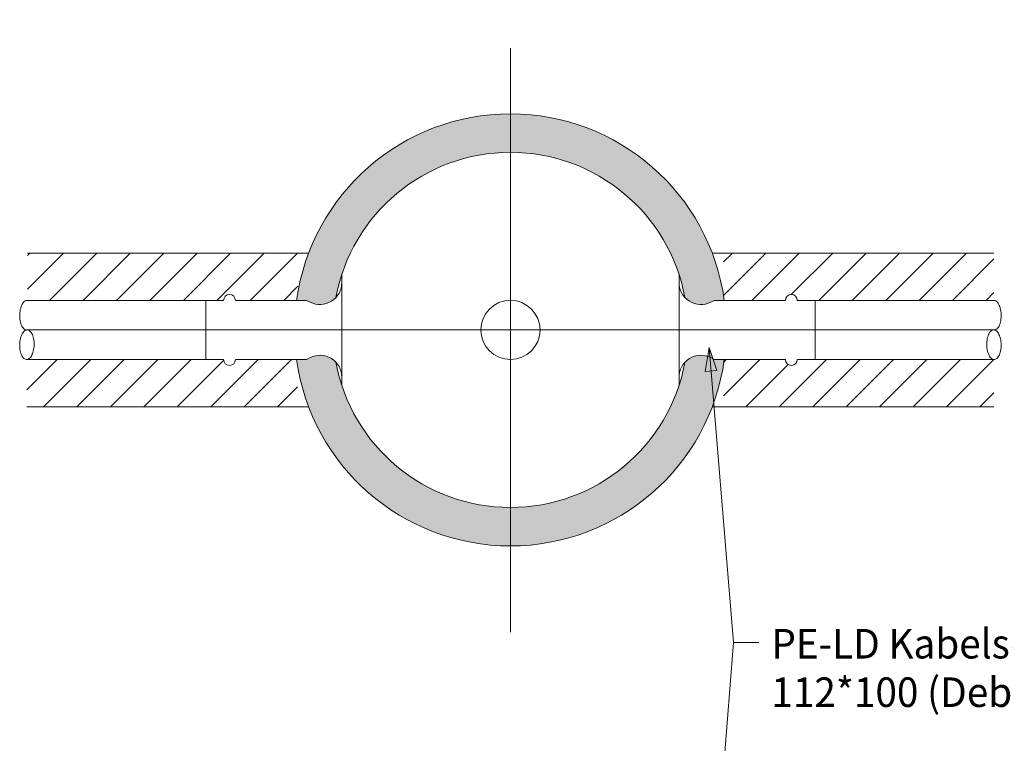
# Model space of a CAD drawing. Units: metres. Extents: x -5.3 to 0, y 0 to 0.72.
# Drawn here: x -4.48 to -4.4, y 0.49 to 0.55 of the extents above; entities that cross this region are included whole.
import ezdxf

# ---------------------------------------------------------------- set-up
doc = ezdxf.new("R2010")
doc.units = ezdxf.units.M
doc.header["$LTSCALE"] = 0.001
doc.linetypes.add('CADWORK_5', pattern=[13.2, 10, -1.5, 0.2, -1.5])
doc.layers.add('7.2 VRA Schacht rund', color=7, linetype='Continuous')
doc.styles.add('arial-', font='txt', dxfattribs={"height": 1})
doc.dimstyles.new('ISO-25', dxfattribs={"dimtxt": 2.5, "dimasz": 2.5, "dimexe": 1.25, "dimexo": 0.625, "dimtad": 1, "dimtxsty": 'Standard', "dimcen": 2.5, "dimadec": 0, "dimazin": 0, "dimtfac": 1, "dimtmove": 0, "dimatfit": 3, "dimfxl": 1, "dimarcsym": 0})
pattern_1 = [(45, (0, 0), (-0.0014142136, 0.0014142136), [])]

# ---------------------------------------------------------------- blocks, each defined once
blk = doc.blocks.new('cw-line-extremity2')
at = {"linetype": 'Continuous', "lineweight": 0}
blk.add_hatch(color=0, dxfattribs=at).paths.add_polyline_path([(0, 0), (0.002, 0.0005), (0.002, -0.0005)])
at = {"color": 0, "linetype": 'Continuous', "lineweight": -2}
for p, q in [((0, 0), (0.002, 0.0005)), ((0.002, -0.0005), (0, 0)), ((0.002, 0.0005), (0.002, -0.0005))]:
    blk.add_line(p, q, dxfattribs=at)
blk = doc.blocks.new('cw-dimension-symbol5')
at = {"linetype": 'Continuous', "lineweight": -2}
blk.add_hatch(color=0, dxfattribs=at).paths.add_polyline_path([(0, 0), (-1, 0.25), (-1, -0.25)])
at = {"color": 0, "linetype": 'Continuous', "lineweight": -2}
for p, q in [((0, 0), (-1, 0.25)), ((-1, 0.25), (-1, -0.25)), ((-1, -0.25), (0, 0))]:
    blk.add_line(p, q, dxfattribs=at)
blk = doc.blocks.new('*D110')
at = {"layer": '7.2 VRA Schacht rund', "color": 0, "linetype": 'Continuous', "lineweight": -2}
for p, q in [((-4.442631, 0.649073), (-4.442631, 0.660273)), ((-4.379716, 0.649073), (-4.379716, 0.660273)), ((-4.440231, 0.659073), (-4.382116, 0.659073))]:
    blk.add_line(p, q, dxfattribs=at)
at = {"layer": 'Defpoints', "color": 0}
for p in [(-4.379716, 0.659073), (-4.442631, 0.649073), (-4.379716, 0.649073)]:
    blk.add_point(p, dxfattribs=at)
at = {"layer": '7.2 VRA Schacht rund', "color": 0, "lineweight": -2, "xscale": 0.002400000095367432, "yscale": 0.002400000095367432, "zscale": 0.002400000095367432, "rotation": 180}
blk.add_blockref('cw-dimension-symbol5', (-4.442631, 0.659073), dxfattribs=at)
at = {"layer": '7.2 VRA Schacht rund', "color": 0, "lineweight": -2, "xscale": 0.002400000095367432, "yscale": 0.002400000095367432, "zscale": 0.002400000095367432}
blk.add_blockref('cw-dimension-symbol5', (-4.379716, 0.659073), dxfattribs=at)
blk = doc.blocks.new('*D111')
at = {"layer": '7.2 VRA Schacht rund', "color": 0, "linetype": 'Continuous', "lineweight": -2}
for p, q in [((-4.44737, 0.634373), (-4.44857, 0.634373)), ((-4.44737, 0.583471), (-4.44737, 0.631973)), ((-4.44737, 0.581071), (-4.44857, 0.581071))]:
    blk.add_line(p, q, dxfattribs=at)
at = {"layer": 'Defpoints', "color": 0}
for p in [(-4.44737, 0.634373), (-4.44737, 0.634373), (-4.44737, 0.581071)]:
    blk.add_point(p, dxfattribs=at)
at = {"layer": '7.2 VRA Schacht rund', "color": 0, "lineweight": -2, "xscale": 0.002400000095367432, "yscale": 0.002400000095367432, "zscale": 0.002400000095367432}
for p, rotation in [((-4.44737, 0.634373), 90), ((-4.44737, 0.581071), 270)]:
    blk.add_blockref('cw-dimension-symbol5', p, dxfattribs=dict(at, rotation=rotation))
blk = doc.blocks.new('*D112')
at = {"layer": '7.2 VRA Schacht rund', "color": 0, "linetype": 'Continuous', "lineweight": -2}
for p, q in [((-4.434899, 0.634373), (-4.436099, 0.634373)), ((-4.434899, 0.596597), (-4.434899, 0.631973)), ((-4.434899, 0.594197), (-4.436099, 0.594197))]:
    blk.add_line(p, q, dxfattribs=at)
at = {"layer": 'Defpoints', "color": 0}
for p in [(-4.434899, 0.634373), (-4.434899, 0.634373), (-4.434899, 0.594197)]:
    blk.add_point(p, dxfattribs=at)
at = {"layer": '7.2 VRA Schacht rund', "color": 0, "lineweight": -2, "xscale": 0.002400000095367432, "yscale": 0.002400000095367432, "zscale": 0.002400000095367432}
for p, rotation in [((-4.434899, 0.634373), 90), ((-4.434899, 0.594197), 270)]:
    blk.add_blockref('cw-dimension-symbol5', p, dxfattribs=dict(at, rotation=rotation))

msp = doc.modelspace()

# ---------------------------------------------------------------- hatches: boundary and pattern name
at = {"layer": '7.2 VRA Schacht rund', "linetype": 'Continuous', "lineweight": 18, "transparency": 33554687}
for points in [[(-4.4426313, 0.5461246), (-4.4429188, 0.5461223), (-4.4434937, 0.5461042), (-4.4440677, 0.546068), (-4.4446402, 0.5460137), (-4.4452108, 0.5459414), (-4.4457788, 0.5458512), (-4.4463437, 0.5457431), (-4.4469049, 0.5456173), (-4.4474619, 0.5454739), (-4.4480141, 0.545313), (-4.4485609, 0.5451348), (-4.4491019, 0.5449395), (-4.4496364, 0.5447272), (-4.450164, 0.5444982), (-4.4506841, 0.5442526), (-4.4511962, 0.5439909), (-4.4516998, 0.5437131), (-4.4521944, 0.5434196), (-4.4526795, 0.5431106), (-4.4531547, 0.5427865), (-4.4536194, 0.5424477), (-4.4540732, 0.5420943), (-4.4545156, 0.5417269), (-4.4549462, 0.5413456), (-4.4553647, 0.540951), (-4.4557705, 0.5405435), (-4.4561632, 0.5401233), (-4.4565425, 0.539691), (-4.456908, 0.5392469), (-4.4572594, 0.5387916), (-4.4575962, 0.5383254), (-4.4579182, 0.5378488), (-4.458225, 0.5373624), (-4.4585163, 0.5368665), (-4.4587919, 0.5363616), (-4.4590514, 0.5358484), (-4.4592947, 0.5353272), (-4.4595214, 0.5347986), (-4.4596918, 0.5343677), (-4.4603145, 0.532408), (-4.4603995, 0.5320633), (-4.4605228, 0.5315015), (-4.4606284, 0.5309362), (-4.4607161, 0.5303677), (-4.4598895, 0.5303677), (-4.4595728, 0.5302094), (-4.4595205, 0.5301843), (-4.4594674, 0.5301608), (-4.4594137, 0.5301389), (-4.4593592, 0.5301188), (-4.4593042, 0.5301004), (-4.4592486, 0.5300837), (-4.4591925, 0.5300688), (-4.459136, 0.5300556), (-4.4590791, 0.5300443), (-4.4590219, 0.5300346), (-4.4589644, 0.5300268), (-4.4589067, 0.5300208), (-4.4588488, 0.5300166), (-4.4587908, 0.5300142), (-4.4587328, 0.5300137), (-4.4586748, 0.5300149), (-4.4586168, 0.530018), (-4.458559, 0.5300229), (-4.4585014, 0.5300295), (-4.4584439, 0.530038), (-4.4583868, 0.5300483), (-4.4583301, 0.5300604), (-4.4582737, 0.5300742), (-4.4582178, 0.5300898), (-4.4581624, 0.5301071), (-4.4581076, 0.5301261), (-4.4580534, 0.5301469), (-4.4579999, 0.5301693), (-4.4579471, 0.5301934), (-4.4578951, 0.5302192), (-4.457844, 0.5302465), (-4.4577937, 0.5302755), (-4.4577443, 0.530306), (-4.4576959, 0.530338), (-4.4576486, 0.5303716), (-4.4576023, 0.5304066), (-4.4575571, 0.530443), (-4.4575131, 0.5304808), (-4.4574703, 0.53052), (-4.4574287, 0.5305605), (-4.4573882, 0.5306026), (-4.4572947, 0.5310665), (-4.4571865, 0.5315273), (-4.4570639, 0.5319844), (-4.4569269, 0.5324374), (-4.4568895, 0.5325528), (-4.4567757, 0.5328859), (-4.4566105, 0.5333293), (-4.4564313, 0.5337674), (-4.4562385, 0.5341996), (-4.456032, 0.5346255), (-4.4558123, 0.5350446), (-4.4555795, 0.5354567), (-4.4553338, 0.5358611), (-4.4550754, 0.5362577), (-4.4548047, 0.5366459), (-4.4545219, 0.5370253), (-4.4542272, 0.5373957), (-4.453921, 0.5377566), (-4.4536036, 0.5381076), (-4.4532753, 0.5384485), (-4.4529364, 0.5387788), (-4.4525872, 0.5390983), (-4.4522282, 0.5394067), (-4.4518596, 0.5397035), (-4.4514818, 0.5399886), (-4.4510953, 0.5402616), (-4.4507003, 0.5405223), (-4.4502973, 0.5407705), (-4.4498866, 0.5410058), (-4.4494688, 0.541228), (-4.4490441, 0.5414369), (-4.4486131, 0.5416324), (-4.4481761, 0.5418142), (-4.4477336, 0.541982), (-4.4472861, 0.5421359), (-4.4468339, 0.5422756), (-4.4463775, 0.5424009), (-4.4459174, 0.5425118), (-4.4454541, 0.5426082), (-4.4449879, 0.5426898), (-4.4445194, 0.5427568), (-4.444049, 0.5428089), (-4.4435772, 0.5428462), (-4.4431045, 0.5428685), (-4.4426313, 0.542876), (-4.4426313, 0.5461246)], [(-4.428373, 0.5325528), (-4.4283356, 0.5324374), (-4.4281986, 0.5319844), (-4.428076, 0.5315273), (-4.4279678, 0.5310665), (-4.4278743, 0.5306026), (-4.4278338, 0.5305605), (-4.4277922, 0.53052), (-4.4277494, 0.5304808), (-4.4277054, 0.530443), (-4.4276602, 0.5304066), (-4.4276139, 0.5303716), (-4.4275666, 0.530338), (-4.4275182, 0.530306), (-4.4274688, 0.5302755), (-4.4274186, 0.5302465), (-4.4273674, 0.5302192), (-4.4273154, 0.5301934), (-4.4272626, 0.5301693), (-4.4272091, 0.5301469), (-4.4271549, 0.5301261), (-4.4271001, 0.5301071), (-4.4270447, 0.5300898), (-4.4269888, 0.5300742), (-4.4269324, 0.5300604), (-4.4268757, 0.5300483), (-4.4268186, 0.530038), (-4.4267611, 0.5300295), (-4.4267035, 0.5300229), (-4.4266457, 0.530018), (-4.4265877, 0.5300149), (-4.4265297, 0.5300137), (-4.4264717, 0.5300142), (-4.4264137, 0.5300166), (-4.4263558, 0.5300208), (-4.4262981, 0.5300268), (-4.4262406, 0.5300346), (-4.4261834, 0.5300443), (-4.4261265, 0.5300556), (-4.42607, 0.5300688), (-4.4260139, 0.5300837), (-4.4259583, 0.5301004), (-4.4259033, 0.5301188), (-4.4258488, 0.5301389), (-4.4257951, 0.5301608), (-4.425742, 0.5301843), (-4.4256897, 0.5302094), (-4.425373, 0.5303677), (-4.4245464, 0.5303677), (-4.4246341, 0.5309362), (-4.4247397, 0.5315015), (-4.424863, 0.5320633), (-4.424948, 0.532408), (-4.4255707, 0.5343677), (-4.4257412, 0.5347986), (-4.4259678, 0.5353272), (-4.4262111, 0.5358484), (-4.4264706, 0.5363616), (-4.4267462, 0.5368665), (-4.4270375, 0.5373624), (-4.4273443, 0.5378488), (-4.4276663, 0.5383254), (-4.4280031, 0.5387916), (-4.4283545, 0.5392469), (-4.42872, 0.539691), (-4.4290993, 0.5401233), (-4.429492, 0.5405435), (-4.4298978, 0.540951), (-4.4303163, 0.5413456), (-4.4307469, 0.5417269), (-4.4311893, 0.5420943), (-4.4316431, 0.5424477), (-4.4321078, 0.5427865), (-4.432583, 0.5431106), (-4.4330681, 0.5434196), (-4.4335627, 0.5437131), (-4.4340663, 0.5439909), (-4.4345784, 0.5442526), (-4.4350985, 0.5444982), (-4.4356261, 0.5447272), (-4.4361606, 0.5449395), (-4.4367016, 0.5451348), (-4.4372484, 0.545313), (-4.4378006, 0.5454739), (-4.4383576, 0.5456173), (-4.4389188, 0.5457431), (-4.4394837, 0.5458512), (-4.4400517, 0.5459414), (-4.4406223, 0.5460137), (-4.4411948, 0.546068), (-4.4417688, 0.5461042), (-4.4423437, 0.5461223), (-4.4426313, 0.5461246), (-4.4426313, 0.542876), (-4.442158, 0.5428685), (-4.4416853, 0.5428462), (-4.4412135, 0.5428089), (-4.4407431, 0.5427568), (-4.4402746, 0.5426898), (-4.4398084, 0.5426082), (-4.4393451, 0.5425118), (-4.438885, 0.5424009), (-4.4384286, 0.5422756), (-4.4379764, 0.5421359), (-4.4375289, 0.541982), (-4.4370864, 0.5418142), (-4.4366494, 0.5416324), (-4.4362184, 0.5414369), (-4.4357937, 0.541228), (-4.4353759, 0.5410058), (-4.4349652, 0.5407705), (-4.4345622, 0.5405223), (-4.4341672, 0.5402616), (-4.4337807, 0.5399886), (-4.4334029, 0.5397035), (-4.4330343, 0.5394067), (-4.4326753, 0.5390983), (-4.4323261, 0.5387788), (-4.4319872, 0.5384485), (-4.4316589, 0.5381076), (-4.4313415, 0.5377566), (-4.4310353, 0.5373957), (-4.4307406, 0.5370253), (-4.4304578, 0.5366459), (-4.4301871, 0.5362577), (-4.4299287, 0.5358611), (-4.429683, 0.5354567), (-4.4294502, 0.5350446), (-4.4292305, 0.5346255), (-4.429024, 0.5341996), (-4.4288312, 0.5337674), (-4.428652, 0.5333293), (-4.4284868, 0.5328859), (-4.428373, 0.5325528)], [(-4.4596918, 0.5213677), (-4.4595214, 0.5209369), (-4.4592947, 0.5204083), (-4.4590514, 0.5198871), (-4.4587919, 0.5193739), (-4.4585163, 0.518869), (-4.458225, 0.5183731), (-4.4579182, 0.5178867), (-4.4575962, 0.5174101), (-4.4572594, 0.5169439), (-4.456908, 0.5164886), (-4.4565425, 0.5160445), (-4.4561632, 0.5156122), (-4.4557705, 0.515192), (-4.4553647, 0.5147845), (-4.4549462, 0.5143899), (-4.4545156, 0.5140086), (-4.4540732, 0.5136412), (-4.4536194, 0.5132878), (-4.4531547, 0.512949), (-4.4526795, 0.5126249), (-4.4521944, 0.5123159), (-4.4516998, 0.5120224), (-4.4511962, 0.5117446), (-4.4506841, 0.5114829), (-4.450164, 0.5112373), (-4.4496364, 0.5110083), (-4.4491019, 0.510796), (-4.4485609, 0.5106007), (-4.4480141, 0.5104225), (-4.4474619, 0.5102616), (-4.4469049, 0.5101182), (-4.4463437, 0.5099923), (-4.4457788, 0.5098843), (-4.4452108, 0.5097941), (-4.4446402, 0.5097218), (-4.4440677, 0.5096675), (-4.4434937, 0.5096313), (-4.4429188, 0.5096132), (-4.4426313, 0.5096109), (-4.4426313, 0.5128595), (-4.4431045, 0.5128669), (-4.4435772, 0.5128893), (-4.444049, 0.5129266), (-4.4445194, 0.5129787), (-4.4449879, 0.5130457), (-4.4454541, 0.5131273), (-4.4459174, 0.5132237), (-4.4463775, 0.5133346), (-4.4468339, 0.5134599), (-4.4472861, 0.5135996), (-4.4477336, 0.5137534), (-4.4481761, 0.5139213), (-4.4486131, 0.5141031), (-4.4490441, 0.5142986), (-4.4494688, 0.5145075), (-4.4498866, 0.5147297), (-4.4502973, 0.514965), (-4.4507003, 0.5152132), (-4.4510953, 0.5154739), (-4.4514818, 0.5157469), (-4.4518596, 0.516032), (-4.4522282, 0.5163288), (-4.4525872, 0.5166372), (-4.4529364, 0.5169567), (-4.4532753, 0.517287), (-4.4536036, 0.5176279), (-4.453921, 0.5179789), (-4.4542272, 0.5183398), (-4.4545219, 0.5187102), (-4.4548047, 0.5190896), (-4.4550754, 0.5194778), (-4.4553338, 0.5198744), (-4.4555795, 0.5202788), (-4.4558123, 0.5206909), (-4.456032, 0.52111), (-4.4562385, 0.5215359), (-4.4564313, 0.5219681), (-4.4566105, 0.5224062), (-4.4567757, 0.5228496), (-4.4568895, 0.5231827), (-4.4569269, 0.5232981), (-4.4570639, 0.5237511), (-4.4571865, 0.5242082), (-4.4572947, 0.524669), (-4.4573882, 0.5251329), (-4.4574287, 0.525175), (-4.4574703, 0.5252155), (-4.4575131, 0.5252547), (-4.4575571, 0.5252925), (-4.4576023, 0.5253289), (-4.4576486, 0.5253639), (-4.4576959, 0.5253975), (-4.4577443, 0.5254295), (-4.4577937, 0.52546), (-4.457844, 0.5254889), (-4.4578951, 0.5255163), (-4.4579471, 0.5255421), (-4.4579999, 0.5255662), (-4.4580534, 0.5255886), (-4.4581076, 0.5256094), (-4.4581624, 0.5256284), (-4.4582178, 0.5256457), (-4.4582737, 0.5256613), (-4.4583301, 0.5256751), (-4.4583868, 0.5256872), (-4.4584439, 0.5256975), (-4.4585014, 0.525706), (-4.458559, 0.5257126), (-4.4586168, 0.5257175), (-4.4586748, 0.5257206), (-4.4587328, 0.5257218), (-4.4587908, 0.5257212), (-4.4588488, 0.5257189), (-4.4589067, 0.5257147), (-4.4589644, 0.5257087), (-4.4590219, 0.5257008), (-4.4590791, 0.5256912), (-4.459136, 0.5256798), (-4.4591925, 0.5256667), (-4.4592486, 0.5256518), (-4.4593042, 0.5256351), (-4.4593592, 0.5256167), (-4.4594137, 0.5255965), (-4.4594674, 0.5255747), (-4.4595205, 0.5255512), (-4.4595728, 0.5255261), (-4.4598895, 0.5253677), (-4.4607161, 0.5253677), (-4.4606284, 0.5247993), (-4.4605228, 0.524234), (-4.4603995, 0.5236722), (-4.4603812, 0.5235957), (-4.4596918, 0.5213677)], [(-4.4426313, 0.5128595), (-4.4426313, 0.5096109), (-4.4423437, 0.5096132), (-4.4417688, 0.5096313), (-4.4411948, 0.5096675), (-4.4406223, 0.5097218), (-4.4400517, 0.5097941), (-4.4394837, 0.5098843), (-4.4389188, 0.5099923), (-4.4383576, 0.5101182), (-4.4378006, 0.5102616), (-4.4372484, 0.5104225), (-4.4367016, 0.5106007), (-4.4361606, 0.510796), (-4.4356261, 0.5110083), (-4.4350985, 0.5112373), (-4.4345784, 0.5114829), (-4.4340663, 0.5117446), (-4.4335627, 0.5120224), (-4.4330681, 0.5123159), (-4.432583, 0.5126249), (-4.4321078, 0.512949), (-4.4316431, 0.5132878), (-4.4311893, 0.5136412), (-4.4307469, 0.5140086), (-4.4303163, 0.5143899), (-4.4298978, 0.5147845), (-4.429492, 0.515192), (-4.4290993, 0.5156122), (-4.42872, 0.5160445), (-4.4283545, 0.5164886), (-4.4280031, 0.5169439), (-4.4276663, 0.5174101), (-4.4273443, 0.5178867), (-4.4270375, 0.5183731), (-4.4267462, 0.518869), (-4.4264706, 0.5193739), (-4.4262111, 0.5198871), (-4.4259678, 0.5204083), (-4.4257412, 0.5209369), (-4.4255707, 0.5213677), (-4.4248813, 0.5235957), (-4.424863, 0.5236722), (-4.4247397, 0.524234), (-4.4246341, 0.5247993), (-4.4245464, 0.5253677), (-4.425373, 0.5253677), (-4.4256897, 0.5255261), (-4.425742, 0.5255512), (-4.4257951, 0.5255747), (-4.4258488, 0.5255965), (-4.4259033, 0.5256167), (-4.4259583, 0.5256351), (-4.4260139, 0.5256518), (-4.42607, 0.5256667), (-4.4261265, 0.5256798), (-4.4261834, 0.5256912), (-4.4262406, 0.5257008), (-4.4262981, 0.5257087), (-4.4263558, 0.5257147), (-4.4264137, 0.5257189), (-4.4264717, 0.5257212), (-4.4265297, 0.5257218), (-4.4265877, 0.5257206), (-4.4266457, 0.5257175), (-4.4267035, 0.5257126), (-4.4267611, 0.525706), (-4.4268186, 0.5256975), (-4.4268757, 0.5256872), (-4.4269324, 0.5256751), (-4.4269888, 0.5256613), (-4.4270447, 0.5256457), (-4.4271001, 0.5256284), (-4.4271549, 0.5256094), (-4.4272091, 0.5255886), (-4.4272626, 0.5255662), (-4.4273154, 0.5255421), (-4.4273674, 0.5255163), (-4.4274186, 0.5254889), (-4.4274688, 0.52546), (-4.4275182, 0.5254295), (-4.4275666, 0.5253975), (-4.4276139, 0.5253639), (-4.4276602, 0.5253289), (-4.4277054, 0.5252925), (-4.4277494, 0.5252547), (-4.4277922, 0.5252155), (-4.4278338, 0.525175), (-4.4278743, 0.5251329), (-4.4279678, 0.524669), (-4.428076, 0.5242082), (-4.4281986, 0.5237511), (-4.4283356, 0.5232981), (-4.428373, 0.5231827), (-4.4284868, 0.5228496), (-4.428652, 0.5224062), (-4.4288312, 0.5219681), (-4.429024, 0.5215359), (-4.4292305, 0.52111), (-4.4294502, 0.5206909), (-4.429683, 0.5202788), (-4.4299287, 0.5198744), (-4.4301871, 0.5194778), (-4.4304578, 0.5190896), (-4.4307406, 0.5187102), (-4.4310353, 0.5183398), (-4.4313415, 0.5179789), (-4.4316589, 0.5176279), (-4.4319872, 0.517287), (-4.4323261, 0.5169567), (-4.4326753, 0.5166372), (-4.4330343, 0.5163288), (-4.4334029, 0.516032), (-4.4337807, 0.5157469), (-4.4341672, 0.5154739), (-4.4345622, 0.5152132), (-4.4349652, 0.514965), (-4.4353759, 0.5147297), (-4.4357937, 0.5145075), (-4.4362184, 0.5142986), (-4.4366494, 0.5141031), (-4.4370864, 0.5139213), (-4.4375289, 0.5137534), (-4.4379764, 0.5135996), (-4.4384286, 0.5134599), (-4.438885, 0.5133346), (-4.4393451, 0.5132237), (-4.4398084, 0.5131273), (-4.4402746, 0.5130457), (-4.4407431, 0.5129787), (-4.4412135, 0.5129266), (-4.4416853, 0.5128893), (-4.442158, 0.5128669), (-4.4426313, 0.5128595)]]:
    msp.add_hatch(color=254, dxfattribs=at).paths.add_polyline_path(points)
h = msp.add_hatch(dxfattribs=at)
h.set_pattern_fill('CDWK_21', style=0, pattern_type=2)
h.set_pattern_definition(pattern_1)
h.paths.add_polyline_path([(-4.4605979, 0.5343677), (-4.4834786, 0.5343677), (-4.4834786, 0.5303677), (-4.4683479, 0.5303677), (-4.4668479, 0.5303677, -1), (-4.4658479, 0.5303677), (-4.4605979, 0.5303677), (-4.4605979, 0.5343677)])
h = msp.add_hatch(dxfattribs=at)
h.set_pattern_fill('CDWK_21', style=0, pattern_type=2)
h.set_pattern_definition(pattern_1)
h.paths.add_polyline_path([(-4.424623, 0.5343677), (-4.4017423, 0.5343677), (-4.4017423, 0.5303677), (-4.416873, 0.5303677), (-4.418373, 0.5303677, 1), (-4.419373, 0.5303677), (-4.424623, 0.5303677), (-4.424623, 0.5343677)])
h = msp.add_hatch(dxfattribs=at)
h.set_pattern_fill('CDWK_21', style=0, pattern_type=2)
h.set_pattern_definition(pattern_1)
h.paths.add_polyline_path([(-4.4606395, 0.5253677), (-4.4658895, 0.5253677, -1), (-4.4668895, 0.5253677), (-4.4683895, 0.5253677), (-4.4835202, 0.5253677), (-4.4835202, 0.5213677), (-4.4606395, 0.5213677), (-4.4606395, 0.5253677)])
h = msp.add_hatch(dxfattribs=at)
h.set_pattern_fill('CDWK_21', style=0, pattern_type=2)
h.set_pattern_definition(pattern_1)
h.paths.add_polyline_path([(-4.424623, 0.5253677), (-4.419373, 0.5253677, 1), (-4.418373, 0.5253677), (-4.416873, 0.5253677), (-4.4017423, 0.5253677), (-4.4017423, 0.5213677), (-4.424623, 0.5213677), (-4.424623, 0.5253677)])

# ---------------------------------------------------------------- linework, layer by layer
at = {"layer": '7.2 VRA Schacht rund', "color": 7, "lineweight": 18}
for p, q in [((-4.4834786, 0.5343677), (-4.4596918, 0.5343677)), ((-4.4017423, 0.5343677), (-4.4255707, 0.5343677)), ((-4.4568895, 0.5231827), (-4.4568895, 0.5325528)), ((-4.428373, 0.5231827), (-4.428373, 0.5325528)), ((-4.4835202, 0.5303677), (-4.4683895, 0.5303677)), ((-4.4683895, 0.5303677), (-4.4683895, 0.5253677)), ((-4.4668895, 0.5303677), (-4.4683895, 0.5303677)), ((-4.4598895, 0.5303677), (-4.4658895, 0.5303677)), ((-4.4595728, 0.5302094), (-4.4598895, 0.5303677)), ((-4.4598895, 0.5303677), (-4.4598712, 0.5303677)), ((-4.4256897, 0.5302094), (-4.425373, 0.5303677)), ((-4.425373, 0.5303677), (-4.4253913, 0.5303677)), ((-4.425373, 0.5303677), (-4.419373, 0.5303677)), ((-4.418373, 0.5303677), (-4.416873, 0.5303677)), ((-4.416873, 0.5303677), (-4.416873, 0.5253677)), ((-4.4017423, 0.5303677), (-4.416873, 0.5303677)), ((-4.4237783, 0.5014462), (-4.4258297, 0.5263881)), ((-4.4595728, 0.5255261), (-4.4598895, 0.5253677)), ((-4.4256897, 0.5255261), (-4.425373, 0.5253677)), ((-4.4835202, 0.5253677), (-4.4683895, 0.5253677)), ((-4.4683895, 0.5253677), (-4.4668895, 0.5253677)), ((-4.4658895, 0.5253677), (-4.4598895, 0.5253677)), ((-4.419373, 0.5253677), (-4.425373, 0.5253677)), ((-4.416873, 0.5253677), (-4.418373, 0.5253677)), ((-4.4017423, 0.5253677), (-4.416873, 0.5253677)), ((-4.4835202, 0.5213677), (-4.4596918, 0.5213677)), ((-4.4017423, 0.5213677), (-4.4255707, 0.5213677)), ((-4.4237783, 0.5014462), (-4.4259539, 0.4735206)), ((-4.4216387, 0.5014462), (-4.4237783, 0.5014462))]:
    msp.add_line(p, q, dxfattribs=at)
at = {"layer": '7.2 VRA Schacht rund', "color": 7, "linetype": 'CADWORK_5', "lineweight": 18}
for points in [[(-4.4426312, 0.5023198), (-4.4426312, 0.5516786)], [(-4.4835202, 0.5278677), (-4.4017423, 0.5278677)]]:
    msp.add_lwpolyline(points, dxfattribs=at)
at = {"layer": '7.2 VRA Schacht rund', "color": 7, "lineweight": 18}
for points in [[(-4.4834786, 0.5303677), (-4.4835462, 0.5303648), (-4.4836134, 0.5303466), (-4.4836796, 0.5303134), (-4.4837438, 0.5302655), (-4.4838052, 0.5302036), (-4.4838632, 0.5301284), (-4.4839169, 0.5300408), (-4.4839658, 0.5299419), (-4.4840093, 0.529833), (-4.4840467, 0.5297153), (-4.4840778, 0.5295902), (-4.484102, 0.5294594), (-4.484119, 0.5293244), (-4.4841288, 0.5291869), (-4.4841311, 0.5290486), (-4.4841259, 0.5289111), (-4.4841133, 0.5287761), (-4.4840935, 0.5286453), (-4.4840666, 0.5285202), (-4.4840331, 0.5284025), (-4.4839932, 0.5282936), (-4.4839476, 0.5281947), (-4.4838968, 0.5281071), (-4.4838413, 0.5280319), (-4.483782, 0.52797), (-4.4837194, 0.5279221), (-4.4836543, 0.5278889), (-4.4835877, 0.5278707), (-4.4835202, 0.5278677)], [(-4.4017423, 0.5278677), (-4.4016748, 0.5278707), (-4.4016081, 0.5278889), (-4.4015431, 0.5279221), (-4.4014805, 0.52797), (-4.4014211, 0.5280319), (-4.4013657, 0.5281071), (-4.4013148, 0.5281947), (-4.4012692, 0.5282936), (-4.4012294, 0.5284025), (-4.4011958, 0.5285202), (-4.401169, 0.5286453), (-4.4011491, 0.5287761), (-4.4011366, 0.5289111), (-4.4011314, 0.5290486), (-4.4011337, 0.5291869), (-4.4011434, 0.5293244), (-4.4011605, 0.5294594), (-4.4011847, 0.5295902), (-4.4012157, 0.5297153), (-4.4012532, 0.529833), (-4.4012967, 0.5299419), (-4.4013456, 0.5300408), (-4.4013993, 0.5301284), (-4.4014573, 0.5302036), (-4.4015187, 0.5302655), (-4.4015829, 0.5303134), (-4.401649, 0.5303466), (-4.4017163, 0.5303648), (-4.4017839, 0.5303677)]]:
    msp.add_lwpolyline(points, dxfattribs=at)
for points in [[(-4.4829098, 0.5266044), (-4.4829104, 0.5267397), (-4.4829182, 0.5268736), (-4.482933, 0.5270044), (-4.4829547, 0.5271308), (-4.482983, 0.5272511), (-4.4830177, 0.527364), (-4.4830582, 0.5274681), (-4.4831042, 0.5275623), (-4.483155, 0.5276454), (-4.4832101, 0.5277165), (-4.4832689, 0.5277746), (-4.4833305, 0.5278193), (-4.4833945, 0.5278498), (-4.4834598, 0.5278658), (-4.4835259, 0.5278673), (-4.483592, 0.5278541), (-4.4836572, 0.5278264), (-4.4837207, 0.5277845), (-4.483782, 0.527729), (-4.4838401, 0.5276604), (-4.4838945, 0.5275796), (-4.4839446, 0.5274875), (-4.4839896, 0.5273852), (-4.4840291, 0.527274), (-4.4840627, 0.527155), (-4.4840899, 0.5270297), (-4.4841105, 0.5268996), (-4.4841241, 0.5267662), (-4.4841306, 0.5266311), (-4.48413, 0.5264958), (-4.4841222, 0.5263619), (-4.4841074, 0.5262311), (-4.4840857, 0.5261047), (-4.4840573, 0.5259844), (-4.4840227, 0.5258715), (-4.4839821, 0.5257674), (-4.4839362, 0.5256732), (-4.4838854, 0.5255901), (-4.4838303, 0.525519), (-4.4837715, 0.5254609), (-4.4837098, 0.5254162), (-4.4836459, 0.5253857), (-4.4835805, 0.5253697), (-4.4835144, 0.5253682), (-4.4834484, 0.5253814), (-4.4833832, 0.5254091), (-4.4833196, 0.525451), (-4.4832584, 0.5255065), (-4.4832002, 0.5255751), (-4.4831458, 0.5256559), (-4.4830958, 0.525748), (-4.4830508, 0.5258503), (-4.4830112, 0.5259615), (-4.4829776, 0.5260805), (-4.4829504, 0.5262058), (-4.4829299, 0.5263359), (-4.4829163, 0.5264693), (-4.4829098, 0.5266044)], [(-4.4011319, 0.5266311), (-4.4011384, 0.5267662), (-4.401152, 0.5268996), (-4.4011725, 0.5270297), (-4.4011997, 0.527155), (-4.4012333, 0.527274), (-4.4012729, 0.5273852), (-4.4013179, 0.5274875), (-4.4013679, 0.5275796), (-4.4014223, 0.5276604), (-4.4014805, 0.527729), (-4.4015417, 0.5277845), (-4.4016053, 0.5278264), (-4.4016705, 0.5278541), (-4.4017365, 0.5278673), (-4.4018026, 0.5278658), (-4.401868, 0.5278498), (-4.4019319, 0.5278193), (-4.4019936, 0.5277746), (-4.4020524, 0.5277165), (-4.4021075, 0.5276454), (-4.4021583, 0.5275623), (-4.4022042, 0.5274681), (-4.4022448, 0.527364), (-4.4022794, 0.5272511), (-4.4023078, 0.5271308), (-4.4023295, 0.5270044), (-4.4023443, 0.5268736), (-4.4023521, 0.5267397), (-4.4023527, 0.5266044), (-4.4023462, 0.5264693), (-4.4023326, 0.5263359), (-4.402312, 0.5262058), (-4.4022848, 0.5260805), (-4.4022512, 0.5259615), (-4.4022117, 0.5258503), (-4.4021667, 0.525748), (-4.4021166, 0.5256559), (-4.4020622, 0.5255751), (-4.4020041, 0.5255065), (-4.4019428, 0.525451), (-4.4018793, 0.5254091), (-4.4018141, 0.5253814), (-4.401748, 0.5253682), (-4.4016819, 0.5253697), (-4.4016166, 0.5253857), (-4.4015526, 0.5254162), (-4.401491, 0.5254609), (-4.4014322, 0.525519), (-4.4013771, 0.5255901), (-4.4013263, 0.5256732), (-4.4012803, 0.5257674), (-4.4012398, 0.5258715), (-4.4012051, 0.5259844), (-4.4011768, 0.5261047), (-4.4011551, 0.5262311), (-4.4011403, 0.5263619), (-4.4011325, 0.5264958), (-4.4011319, 0.5266311)]]:
    msp.add_lwpolyline(points, close=True, dxfattribs=at)
at = {"layer": '7.2 VRA Schacht rund', "lineweight": 18}
msp.add_circle((-4.4426312, 0.5278677), 0.0025, dxfattribs=at)
at = {"layer": '7.2 VRA Schacht rund', "color": 7, "lineweight": 18}
for centre, radius, start, end in [((-4.4426312, 0.5278677), 0.0182568, 7.870522, 172.129478), ((-4.4426312, 0.5278677), 0.0150083, 10.499211, 169.500789), ((-4.4587436, 0.5318678), 0.0018541, 243.434949, 0), ((-4.4265189, 0.5318678), 0.0018541, 180, 296.565051), ((-4.4663895, 0.5303677), 0.0005, 0, 180), ((-4.418873, 0.5303677), 0.0005, 0, 180), ((-4.4587436, 0.5238678), 0.0018541, 0, 116.565051), ((-4.4265189, 0.5238678), 0.0018541, 63.434949, 180), ((-4.4663895, 0.5253677), 0.0005, 180, 0), ((-4.4426312, 0.5278677), 0.0182568, 187.870522, 352.129478), ((-4.4426312, 0.5278677), 0.0150083, 190.499211, 349.500789), ((-4.418873, 0.5253677), 0.0005, 180, 0)]:
    msp.add_arc(centre, radius, start, end, dxfattribs=at)

# ---------------------------------------------------------------- block references
at = {"layer": '7.2 VRA Schacht rund', "color": 7, "lineweight": 18, "rotation": 274.701831200961}
msp.add_blockref('cw-line-extremity2', (-4.4258297, 0.5263881), dxfattribs=at)

# ---------------------------------------------------------------- texts
at = {"layer": '7.2 VRA Schacht rund', "color": 7, "linetype": 'Continuous', "insert": (-4.4205632, 0.5025973), "char_height": 0.0025, "width": 0.057975413, "attachment_point": 1, "line_spacing_factor": 0.9828, "style": 'arial-'}
msp.add_mtext('{\\fArial|b0|i0;\\W0.960000;\\H0.002500;\\C256;PE-LD Kabelschutz Endmuffen}\\P{\\fArial|b0|i0;\\W0.960000;\\H0.002500;\\C256;112*100 (Debrunner & Acifer 482.240)}', dxfattribs=at)

# ---------------------------------------------------------------- dimensions: what is measured, and where the dimension line sits
at = {"layer": '7.2 VRA Schacht rund', "color": 7, "linetype": 'Continuous', "lineweight": 18}
for p1, p2, distance, picture in [((-4.4426312, 0.6490729), (-4.3797159, 0.6490729), 0.01, '*D110'), ((-4.4473703, 0.5810711), (-4.4473703, 0.6343726), 0, '*D111'), ((-4.4348991, 0.5941965), (-4.4348991, 0.6343726), 0, '*D112')]:
    dim = msp.add_aligned_dim(p1=p1, p2=p2, distance=distance, text=' ', dimstyle='ISO-25', override={"dimasz": 0.0024, "dimexe": 0.0012, "dimexo": 0, "dimgap": 0, "dimlfac": 1000, "dimblk": 'cw-dimension-symbol5', "dimtmove": 2}, dxfattribs=at)
    dim.commit()
    dim.dimension.update_dxf_attribs({"geometry": picture, "text_midpoint": (0, 0)})

doc.saveas('drawing.dxf')
